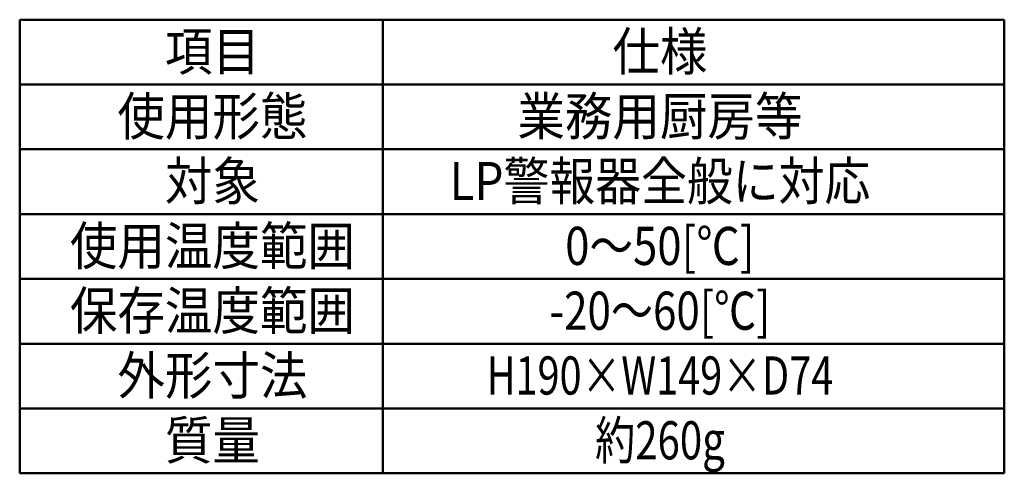
# Model space of a CAD drawing. Units: millimetres. Extents: x 45 to 481, y -386 to 208.
# Drawn here: x 384 to 481, y -218 to -173 of the extents above; entities that cross this region are included whole.
import ezdxf

# ---------------------------------------------------------------- set-up
doc = ezdxf.new("R2010")
doc.units = ezdxf.units.MM
doc.header["$LTSCALE"] = 0.165354
doc.layers.add('NoLayerName_001', color=7, linetype='Continuous')
doc.styles.get("Standard").update_dxf_attribs({"font": 'txt', "bigfont": 'extfont2'})

msp = doc.modelspace()

# ---------------------------------------------------------------- linework, layer by layer
at = {"layer": 'NoLayerName_001', "color": 7, "linetype": 'Continuous', "lineweight": 50}
for p, q in [((383.851, -173.423), (480.614, -173.423)), ((383.851, -173.423), (383.851, -218.033)), ((419.54, -173.423), (419.54, -218.033)), ((480.614, -173.423), (480.614, -218.033)), ((383.851, -179.796), (480.614, -179.796)), ((383.851, -186.169), (480.614, -186.169)), ((383.851, -192.542), (480.614, -192.542)), ((383.851, -198.915), (480.614, -198.915)), ((383.851, -205.288), (480.614, -205.288)), ((383.851, -211.66), (480.614, -211.66)), ((383.851, -218.033), (480.614, -218.033))]:
    msp.add_line(p, q, dxfattribs=at)

# ---------------------------------------------------------------- texts
at = {"layer": 'NoLayerName_001', "color": 7, "lineweight": 25, "char_height": 3.75, "attachment_point": 5, "line_spacing_factor": 0.6}
for s, insert, width in [('\\A1;\\W0.912871;\\T2.738613;仕様', (446.773, -176.548), 23.90625), ('\\A1;\\W0.912871;\\T1.825742;項目', (402.793, -176.548), 15.9375), ('\\A1;\\W0.912871;\\T1.369306;使用形態', (402.793, -182.921), 23.90625), ('\\A1;\\W0.912871;\\T0.912871;業務用厨房等', (446.773, -182.921), 26.18798), ('\\A1;\\W0.912871;\\T1.825742;対象', (402.793, -189.294), 15.9375), ('\\A1;\\W0.880830;\\T0.880830;LP警報器全般に対応', (446.773, -189.294), 39.63277), ('\\A1;\\W0.912871;\\T0.912871;使用温度範囲', (402.793, -195.667), 26.18798), ('\\A1;\\W0.838525;\\T0.838525;0～50[℃]', (446.773, -195.667), 19.08059), ('\\A1;\\W0.912871;\\T0.912871;保存温度範囲', (402.793, -202.04), 26.18798), ('\\A1;\\W0.809174;\\T0.809174;-20～60[℃]', (446.773, -202.04), 23.20605), ('\\A1;\\W0.912871;\\T1.369306;外形寸法', (402.793, -208.413), 23.90625), ('\\A1;\\W0.762493;\\T0.762493;H190×W149×D74', (446.773, -208.413), 31.43417), ('\\A1;\\W0.912871;\\T1.825742;質量', (402.793, -214.786), 15.9375), ('\\A1;\\W0.772028;\\T0.772028;約260g', (446.773, -214.786), 12.83554)]:
    msp.add_mtext(s, dxfattribs=dict(at, insert=insert, width=width))

doc.saveas('drawing.dxf')
